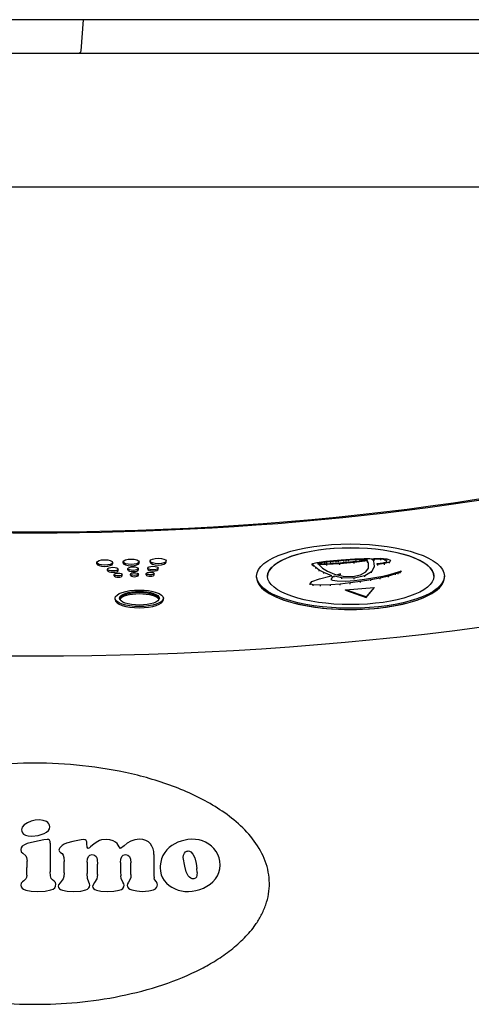
# Model space of a CAD drawing. Extents: x -359 to 1161, y -813 to 1403.
# Drawn here: x 92 to 126, y 173 to 247 of the extents above; entities that cross this region are included whole.
import ezdxf

# ---------------------------------------------------------------- set-up
doc = ezdxf.new("R2010")
doc.units = 0
doc.layers.add('AM_VIS', color=7, linetype='CONTINUOUS')

msp = doc.modelspace()

# ---------------------------------------------------------------- linework, layer by layer
at = {"layer": 'AM_VIS'}
for p, q in [((93.417, 246.575), (18.413, 246.575)), ((168.421, 246.575), (93.417, 246.575)), ((96.93, 244.261), (97.092, 246.575)), ((11.417, 244.075), (175.417, 244.075)), ((93.449, 234.075), (9.751, 234.075)), ((177.147, 234.075), (93.449, 234.075)), ((98.089, 205.966), (98.089, 206.06)), ((99.28, 205.966), (99.28, 206.06)), ((100.064, 206.016), (100.064, 206.11)), ((101.25, 206.016), (101.25, 206.11)), ((102.075, 206.074), (102.075, 206.167)), ((103.282, 206.074), (103.282, 206.167)), ((114.166, 205.934), (114.168, 205.943)), ((114.191, 205.925), (114.166, 205.934)), ((114.166, 205.859), (114.166, 205.934)), ((114.168, 205.943), (114.181, 205.956)), ((114.181, 205.956), (114.217, 205.977)), ((114.209, 205.919), (114.191, 205.925)), ((114.191, 205.85), (114.191, 205.925)), ((114.217, 205.916), (114.209, 205.919)), ((114.209, 205.844), (114.209, 205.919)), ((114.217, 205.977), (114.51, 206.05)), ((114.224, 205.907), (114.217, 205.916)), ((114.217, 205.841), (114.217, 205.916)), ((114.236, 205.896), (114.224, 205.907)), ((114.224, 205.832), (114.224, 205.907)), ((114.242, 205.882), (114.236, 205.896)), ((114.236, 205.821), (114.236, 205.896)), ((114.261, 205.864), (114.242, 205.882)), ((114.242, 205.806), (114.242, 205.882)), ((114.275, 205.844), (114.261, 205.864)), ((114.261, 205.789), (114.261, 205.864)), ((114.293, 205.821), (114.275, 205.844)), ((114.275, 205.769), (114.275, 205.844)), ((114.456, 205.672), (114.293, 205.821)), ((114.293, 205.745), (114.293, 205.821)), ((114.51, 206.05), (115.205, 206.151)), ((114.631, 205.991), (114.58, 205.974)), ((114.58, 205.974), (114.605, 205.965)), ((114.605, 205.965), (114.631, 205.965)), ((114.707, 206.009), (114.631, 205.991)), ((114.631, 205.965), (114.631, 205.991)), ((114.631, 205.965), (114.656, 205.956)), ((114.656, 205.956), (114.936, 205.956)), ((115.278, 205.91), (114.682, 205.895)), ((114.682, 205.895), (114.745, 205.819)), ((114.783, 206.017), (114.707, 206.009)), ((114.707, 205.956), (114.707, 206.009)), ((114.745, 205.819), (114.949, 205.632)), ((114.86, 206.035), (114.783, 206.017)), ((114.783, 205.956), (114.783, 206.017)), ((115.114, 206.069), (114.86, 206.035)), ((114.86, 205.959), (114.86, 206.035)), ((114.936, 205.956), (115.038, 205.965)), ((115.038, 205.965), (115.191, 205.965)), ((115.267, 206.078), (115.114, 206.069)), ((115.114, 205.994), (115.114, 206.069)), ((115.191, 205.965), (115.496, 205.982)), ((115.205, 206.151), (116.33, 206.265)), ((115.572, 206.113), (115.267, 206.078)), ((115.267, 206.003), (115.267, 206.078)), ((116.231, 205.965), (115.278, 205.91)), ((115.278, 205.835), (115.278, 205.91)), ((115.496, 205.982), (115.674, 205.991)), ((115.751, 206.139), (115.572, 206.113)), ((115.572, 206.038), (115.572, 206.113)), ((115.674, 205.991), (115.852, 206.009)), ((115.954, 206.148), (115.751, 206.139)), ((115.751, 206.064), (115.751, 206.139)), ((115.852, 206.009), (116.031, 206.017)), ((116.132, 206.165), (115.954, 206.148)), ((115.954, 206.073), (115.954, 206.148)), ((116.031, 206.017), (116.438, 206.052)), ((116.54, 206.2), (116.132, 206.165)), ((116.132, 206.09), (116.132, 206.165)), ((117.312, 206.059), (116.231, 205.965)), ((116.231, 205.89), (116.231, 205.965)), ((116.33, 206.265), (117.359, 206.332)), ((116.438, 206.052), (116.616, 206.069)), ((116.718, 206.217), (116.54, 206.2)), ((116.54, 206.125), (116.54, 206.2)), ((116.616, 206.069), (116.82, 206.087)), ((116.921, 206.235), (116.718, 206.217)), ((116.718, 206.142), (116.718, 206.217)), ((116.82, 206.087), (116.998, 206.104)), ((117.456, 206.261), (116.921, 206.235)), ((116.921, 206.16), (116.921, 206.235)), ((116.998, 206.104), (117.201, 206.122)), ((117.201, 206.122), (117.354, 206.139)), ((118.296, 206.191), (117.312, 206.059)), ((117.312, 205.984), (117.312, 206.059)), ((117.354, 206.139), (117.532, 206.157)), ((117.359, 206.332), (118.049, 206.354)), ((117.761, 206.278), (117.456, 206.261)), ((117.456, 206.186), (117.456, 206.261)), ((117.532, 206.157), (117.685, 206.174)), ((117.685, 206.174), (117.812, 206.183)), ((117.889, 206.287), (117.761, 206.278)), ((117.761, 206.203), (117.761, 206.278)), ((117.812, 206.183), (117.94, 206.2)), ((118.219, 206.287), (117.889, 206.287)), ((117.889, 206.212), (117.889, 206.287)), ((117.94, 206.2), (118.041, 206.217)), ((118.041, 206.217), (118.118, 206.235)), ((118.049, 206.354), (118.468, 206.352)), ((118.118, 206.235), (118.194, 206.244)), ((118.194, 206.244), (118.245, 206.252)), ((118.27, 206.278), (118.219, 206.287)), ((118.219, 206.248), (118.219, 206.287)), ((118.245, 206.252), (118.27, 206.261)), ((118.27, 206.261), (118.27, 206.278)), ((118.31, 206.167), (118.296, 206.191)), ((118.296, 206.116), (118.296, 206.191)), ((118.341, 206.102), (118.31, 206.167)), ((118.31, 206.092), (118.31, 206.167)), ((118.372, 206.009), (118.341, 206.102)), ((118.341, 206.027), (118.341, 206.102)), ((118.389, 205.889), (118.372, 206.009)), ((118.372, 205.933), (118.372, 206.009)), ((118.389, 205.763), (118.389, 205.889)), ((118.468, 206.352), (118.577, 206.34)), ((118.577, 206.34), (118.647, 206.325)), ((118.647, 206.325), (118.671, 206.308)), ((118.671, 206.308), (118.683, 206.294)), ((118.677, 206.285), (118.671, 206.282)), ((118.671, 206.282), (118.716, 206.198)), ((118.683, 206.294), (118.677, 206.285)), ((118.677, 206.271), (118.677, 206.285)), ((118.683, 206.26), (118.683, 206.294)), ((118.716, 206.198), (118.788, 205.995)), ((118.779, 206.348), (119.272, 206.372)), ((118.83, 206.27), (118.779, 206.348)), ((118.779, 206.273), (118.779, 206.348)), ((118.788, 205.995), (118.799, 205.725)), ((119.301, 206.292), (118.83, 206.27)), ((118.83, 206.195), (118.83, 206.27)), ((119.034, 205.991), (119.463, 206.039)), ((119.085, 205.913), (119.034, 205.991)), ((119.034, 205.916), (119.034, 205.991)), ((119.567, 205.969), (119.085, 205.913)), ((119.085, 205.838), (119.085, 205.913)), ((119.272, 206.372), (119.754, 206.333)), ((119.624, 206.265), (119.301, 206.292)), ((119.301, 206.217), (119.301, 206.292)), ((119.463, 206.039), (119.716, 206.117)), ((119.935, 206.075), (119.567, 205.969)), ((119.567, 205.893), (119.567, 205.969)), ((119.772, 206.2), (119.624, 206.265)), ((119.624, 206.189), (119.624, 206.265)), ((119.716, 206.117), (119.772, 206.2)), ((119.754, 206.333), (120.027, 206.217)), ((120.027, 206.217), (119.935, 206.075)), ((119.935, 205.999), (119.935, 206.075)), ((120.027, 206.142), (120.027, 206.217)), ((98.896, 205.465), (98.896, 205.559)), ((99.4, 205.064), (99.4, 205.157)), ((99.702, 205.465), (99.702, 205.559)), ((99.993, 205.064), (99.993, 205.157)), ((100.414, 205.505), (100.414, 205.599)), ((100.607, 205.098), (100.607, 205.192)), ((101.197, 205.505), (101.197, 205.599)), ((101.198, 205.098), (101.198, 205.192)), ((101.791, 205.132), (101.791, 205.226)), ((101.894, 205.548), (101.894, 205.642)), ((102.38, 205.132), (102.38, 205.226)), ((102.68, 205.548), (102.68, 205.642)), ((114.699, 205.49), (114.456, 205.672)), ((114.456, 205.597), (114.456, 205.672)), ((115.032, 205.307), (114.699, 205.49)), ((114.699, 205.415), (114.699, 205.49)), ((114.949, 205.632), (115.318, 205.399)), ((115.641, 205.067), (115.032, 205.307)), ((115.032, 205.232), (115.032, 205.307)), ((115.318, 205.399), (115.846, 205.182)), ((115.487, 205.036), (115.641, 205.067)), ((115.846, 205.182), (116.014, 205.144)), ((116.014, 205.144), (116.285, 205.199)), ((116.072, 205.131), (116.071, 205.131)), ((116.071, 205.131), (116.487, 205.036)), ((116.285, 205.199), (116.072, 205.131)), ((116.072, 205.13), (116.072, 205.131)), ((116.285, 205.124), (116.285, 205.199)), ((117.201, 205.016), (117.793, 205.14)), ((117.793, 205.14), (118.187, 205.368)), ((118.596, 205.365), (118.11, 205.057)), ((118.187, 205.368), (118.372, 205.643)), ((118.372, 205.643), (118.389, 205.763)), ((118.799, 205.725), (118.596, 205.365)), ((118.596, 205.29), (118.596, 205.365)), ((118.799, 205.65), (118.799, 205.725)), ((119.458, 205.044), (120.049, 205.184)), ((120.383, 205.199), (119.877, 205.044)), ((120.049, 205.184), (120.606, 205.351)), ((120.586, 205.269), (120.383, 205.199)), ((120.383, 205.124), (120.383, 205.199)), ((120.732, 205.343), (120.586, 205.269)), ((120.586, 205.194), (120.586, 205.269)), ((120.606, 205.351), (120.653, 205.367)), ((120.653, 205.367), (120.728, 205.395)), ((120.728, 205.395), (120.816, 205.425)), ((120.816, 205.425), (120.732, 205.343)), ((120.732, 205.268), (120.732, 205.343)), ((120.816, 205.35), (120.816, 205.425)), ((110.022, 204.947), (110.022, 205.041)), ((114.02, 204.459), (114.159, 204.637)), ((114.257, 204.383), (114.02, 204.459)), ((114.02, 204.384), (114.02, 204.459)), ((114.159, 204.637), (114.713, 204.839)), ((114.783, 204.353), (114.257, 204.383)), ((114.257, 204.307), (114.257, 204.383)), ((114.713, 204.839), (115.487, 205.036)), ((115.547, 204.381), (114.783, 204.353)), ((114.783, 204.277), (114.783, 204.353)), ((116.258, 204.44), (115.547, 204.381)), ((115.547, 204.305), (115.547, 204.381)), ((115.694, 204.974), (115.566, 204.785)), ((115.566, 204.785), (115.692, 204.724)), ((115.692, 204.724), (116.034, 204.674)), ((115.822, 205.029), (115.694, 204.974)), ((115.694, 204.899), (115.694, 204.974)), ((116.398, 204.909), (115.822, 205.029)), ((115.822, 204.954), (115.822, 205.029)), ((116.034, 204.674), (116.686, 204.672)), ((117.018, 204.525), (116.258, 204.44)), ((116.258, 204.364), (116.258, 204.44)), ((117.297, 204.889), (116.398, 204.909)), ((116.398, 204.833), (116.398, 204.909)), ((116.487, 205.036), (117.201, 205.016)), ((116.686, 204.672), (117.332, 204.718)), ((117.792, 204.631), (117.018, 204.525)), ((117.018, 204.449), (117.018, 204.525)), ((118.11, 205.057), (117.297, 204.889)), ((117.297, 204.814), (117.297, 204.889)), ((117.332, 204.718), (118.068, 204.802)), ((118.549, 204.756), (117.792, 204.631)), ((117.792, 204.556), (117.792, 204.631)), ((118.068, 204.802), (118.849, 204.924)), ((118.11, 204.982), (118.11, 205.057)), ((119.255, 204.895), (118.549, 204.756)), ((118.549, 204.681), (118.549, 204.756)), ((118.849, 204.924), (119.458, 205.044)), ((119.877, 205.044), (119.255, 204.895)), ((119.255, 204.82), (119.255, 204.895)), ((119.877, 204.969), (119.877, 205.044)), ((124.049, 204.947), (124.049, 205.041)), ((116.667, 204.02), (118.805, 204.194)), ((118.194, 203.481), (116.667, 204.02)), ((116.667, 203.992), (116.667, 204.02)), ((116.667, 203.992), (118.194, 203.452)), ((118.805, 204.194), (118.194, 203.481)), ((118.194, 203.452), (118.805, 204.166)), ((118.805, 204.166), (118.805, 204.194)), ((99.464, 203.292), (99.464, 203.386)), ((103.067, 203.292), (103.067, 203.386)), ((118.194, 203.452), (118.194, 203.481)), ((93.193, 186.741), (92.911, 186.625)), ((93.193, 186.741), (92.911, 186.625)), ((93.501, 186.812), (93.193, 186.741)), ((93.501, 186.812), (93.193, 186.741)), ((93.812, 186.837), (93.501, 186.812)), ((93.812, 186.837), (93.501, 186.812)), ((94.094, 186.804), (93.812, 186.837)), ((94.094, 186.804), (93.812, 186.837)), ((94.343, 186.712), (94.094, 186.804)), ((94.343, 186.712), (94.094, 186.804)), ((94.451, 186.638), (94.343, 186.712)), ((94.451, 186.638), (94.343, 186.712)), ((92.492, 186.198), (92.48, 186.098)), ((92.492, 186.198), (92.48, 186.098)), ((92.48, 186.098), (92.496, 185.999)), ((92.48, 186.098), (92.496, 185.999)), ((92.533, 186.293), (92.492, 186.198)), ((92.533, 186.293), (92.492, 186.198)), ((92.496, 185.999), (92.542, 185.887)), ((92.496, 185.999), (92.542, 185.887)), ((92.683, 186.472), (92.533, 186.293)), ((92.683, 186.472), (92.533, 186.293)), ((92.911, 186.625), (92.683, 186.472)), ((92.911, 186.625), (92.683, 186.472)), ((94.347, 185.932), (94.48, 186.048)), ((94.347, 185.932), (94.48, 186.048)), ((94.525, 186.551), (94.451, 186.638)), ((94.525, 186.551), (94.451, 186.638)), ((94.48, 186.048), (94.558, 186.177)), ((94.48, 186.048), (94.558, 186.177)), ((94.567, 186.443), (94.525, 186.551)), ((94.567, 186.443), (94.525, 186.551)), ((94.558, 186.177), (94.583, 186.314)), ((94.558, 186.177), (94.583, 186.314)), ((94.583, 186.314), (94.567, 186.443)), ((94.583, 186.314), (94.567, 186.443)), ((92.542, 185.887), (92.633, 185.783)), ((92.542, 185.887), (92.633, 185.783)), ((92.633, 185.783), (92.778, 185.704)), ((92.633, 185.783), (92.778, 185.704)), ((92.778, 185.704), (92.982, 185.654)), ((92.778, 185.704), (92.982, 185.654)), ((92.982, 185.654), (93.243, 185.625)), ((92.982, 185.654), (93.243, 185.625)), ((93.243, 185.625), (93.725, 185.683)), ((93.243, 185.625), (93.725, 185.683)), ((94.131, 185.351), (93.446, 185.214)), ((94.131, 185.351), (93.446, 185.214)), ((93.725, 185.683), (93.953, 185.746)), ((93.725, 185.683), (93.953, 185.746)), ((93.953, 185.746), (94.169, 185.833)), ((93.953, 185.746), (94.169, 185.833)), ((94.388, 185.38), (94.131, 185.351)), ((94.388, 185.38), (94.131, 185.351)), ((94.169, 185.833), (94.347, 185.932)), ((94.169, 185.833), (94.347, 185.932)), ((94.5, 185.368), (94.388, 185.38)), ((94.5, 185.368), (94.388, 185.38)), ((94.567, 185.322), (94.5, 185.368)), ((94.567, 185.322), (94.5, 185.368)), ((94.604, 185.235), (94.567, 185.322)), ((94.604, 185.235), (94.567, 185.322)), ((94.612, 185.106), (94.604, 185.235)), ((94.612, 185.106), (94.604, 185.235)), ((96.301, 185.231), (95.833, 185.106)), ((96.301, 185.231), (95.833, 185.106)), ((96.675, 185.31), (96.301, 185.231)), ((96.675, 185.31), (96.301, 185.231)), ((96.936, 185.364), (96.675, 185.31)), ((96.936, 185.364), (96.675, 185.31)), ((97.111, 185.38), (96.936, 185.364)), ((97.111, 185.38), (96.936, 185.364)), ((97.223, 185.364), (97.111, 185.38)), ((97.223, 185.364), (97.111, 185.38)), ((97.302, 185.314), (97.223, 185.364)), ((97.302, 185.314), (97.223, 185.364)), ((97.343, 185.214), (97.302, 185.314)), ((97.343, 185.214), (97.302, 185.314)), ((98.161, 185.235), (97.895, 185.061)), ((98.161, 185.235), (97.895, 185.061)), ((98.298, 185.297), (98.161, 185.235)), ((98.298, 185.297), (98.161, 185.235)), ((98.451, 185.347), (98.298, 185.297)), ((98.451, 185.347), (98.298, 185.297)), ((98.783, 185.38), (98.451, 185.347)), ((98.783, 185.38), (98.451, 185.347)), ((99.078, 185.36), (98.783, 185.38)), ((99.078, 185.36), (98.783, 185.38)), ((99.31, 185.289), (99.078, 185.36)), ((99.31, 185.289), (99.078, 185.36)), ((99.489, 185.189), (99.31, 185.289)), ((99.489, 185.189), (99.31, 185.289)), ((100.634, 185.252), (100.368, 185.094)), ((100.634, 185.252), (100.368, 185.094)), ((100.779, 185.314), (100.634, 185.252)), ((100.779, 185.314), (100.634, 185.252)), ((100.933, 185.36), (100.779, 185.314)), ((100.933, 185.36), (100.779, 185.314)), ((101.277, 185.397), (100.933, 185.36)), ((101.277, 185.397), (100.933, 185.36)), ((101.539, 185.372), (101.277, 185.397)), ((101.539, 185.372), (101.277, 185.397)), ((101.763, 185.306), (101.539, 185.372)), ((101.763, 185.306), (101.539, 185.372)), ((101.949, 185.198), (101.763, 185.306)), ((101.949, 185.198), (101.763, 185.306)), ((104.386, 185.264), (104.149, 185.173)), ((104.386, 185.264), (104.149, 185.173)), ((104.888, 185.38), (104.386, 185.264)), ((104.888, 185.38), (104.386, 185.264)), ((105.199, 185.405), (104.888, 185.38)), ((105.199, 185.405), (104.888, 185.38)), ((105.465, 185.389), (105.199, 185.405)), ((105.465, 185.389), (105.199, 185.405)), ((105.726, 185.343), (105.465, 185.389)), ((105.726, 185.343), (105.465, 185.389)), ((105.975, 185.272), (105.726, 185.343)), ((105.975, 185.272), (105.726, 185.343)), ((106.22, 185.169), (105.975, 185.272)), ((106.22, 185.169), (105.975, 185.272)), ((92.442, 184.758), (92.413, 184.621)), ((92.442, 184.758), (92.413, 184.621)), ((92.413, 184.621), (92.455, 184.463)), ((92.413, 184.621), (92.455, 184.463)), ((92.533, 184.878), (92.442, 184.758)), ((92.533, 184.878), (92.442, 184.758)), ((92.687, 184.982), (92.533, 184.878)), ((92.687, 184.982), (92.533, 184.878)), ((92.895, 185.069), (92.687, 184.982)), ((92.895, 185.069), (92.687, 184.982)), ((93.446, 185.214), (92.895, 185.069)), ((93.446, 185.214), (92.895, 185.069)), ((94.612, 185.106), (94.612, 182.965)), ((94.612, 185.106), (94.612, 182.965)), ((95.285, 184.662), (95.272, 184.575)), ((95.285, 184.662), (95.272, 184.575)), ((95.272, 184.575), (95.305, 184.48)), ((95.272, 184.575), (95.305, 184.48)), ((95.33, 184.754), (95.285, 184.662)), ((95.33, 184.754), (95.285, 184.662)), ((95.513, 184.936), (95.33, 184.754)), ((95.513, 184.936), (95.33, 184.754)), ((95.654, 185.028), (95.513, 184.936)), ((95.654, 185.028), (95.513, 184.936)), ((95.833, 185.106), (95.654, 185.028)), ((95.833, 185.106), (95.654, 185.028)), ((97.355, 185.061), (97.343, 185.214)), ((97.355, 185.061), (97.343, 185.214)), ((97.385, 184.803), (97.355, 185.061)), ((97.385, 184.803), (97.355, 185.061)), ((97.414, 184.737), (97.385, 184.803)), ((97.414, 184.737), (97.385, 184.803)), ((97.459, 184.708), (97.414, 184.737)), ((97.459, 184.708), (97.414, 184.737)), ((97.551, 184.754), (97.459, 184.708)), ((97.551, 184.754), (97.459, 184.708)), ((97.634, 184.828), (97.551, 184.754)), ((97.634, 184.828), (97.551, 184.754)), ((97.895, 185.061), (97.634, 184.828)), ((97.895, 185.061), (97.634, 184.828)), ((99.613, 185.077), (99.489, 185.189)), ((99.613, 185.077), (99.489, 185.189)), ((99.775, 184.832), (99.613, 185.077)), ((99.775, 184.832), (99.613, 185.077)), ((99.866, 184.708), (99.775, 184.832)), ((99.866, 184.708), (99.775, 184.832)), ((100.132, 184.907), (99.866, 184.708)), ((100.132, 184.907), (99.866, 184.708)), ((100.368, 185.094), (100.132, 184.907)), ((100.368, 185.094), (100.132, 184.907)), ((102.099, 185.052), (101.949, 185.198)), ((102.099, 185.052), (101.949, 185.198)), ((102.215, 184.882), (102.099, 185.052)), ((102.215, 184.882), (102.099, 185.052)), ((102.298, 184.691), (102.215, 184.882)), ((102.298, 184.691), (102.215, 184.882)), ((102.348, 184.488), (102.298, 184.691)), ((102.348, 184.488), (102.298, 184.691)), ((102.364, 184.268), (102.348, 184.488)), ((102.364, 184.268), (102.348, 184.488)), ((103.323, 184.604), (103.165, 184.405)), ((103.323, 184.604), (103.165, 184.405)), ((103.502, 184.779), (103.323, 184.604)), ((103.502, 184.779), (103.323, 184.604)), ((103.697, 184.932), (103.502, 184.779)), ((103.697, 184.932), (103.502, 184.779)), ((103.917, 185.065), (103.697, 184.932)), ((103.917, 185.065), (103.697, 184.932)), ((104.149, 185.173), (103.917, 185.065)), ((104.149, 185.173), (103.917, 185.065)), ((104.718, 184.451), (104.825, 184.509)), ((104.718, 184.451), (104.825, 184.509)), ((104.825, 184.509), (104.871, 184.517)), ((104.825, 184.509), (104.871, 184.517)), ((104.871, 184.517), (104.917, 184.521)), ((104.871, 184.517), (104.917, 184.521)), ((104.917, 184.521), (105.016, 184.509)), ((104.917, 184.521), (105.016, 184.509)), ((105.016, 184.509), (105.108, 184.463)), ((105.016, 184.509), (105.108, 184.463)), ((106.452, 185.036), (106.22, 185.169)), ((106.452, 185.036), (106.22, 185.169)), ((106.655, 184.882), (106.452, 185.036)), ((106.655, 184.882), (106.452, 185.036)), ((106.838, 184.7), (106.655, 184.882)), ((106.838, 184.7), (106.655, 184.882)), ((107, 184.492), (106.838, 184.7)), ((107, 184.492), (106.838, 184.7)), ((107.129, 184.264), (107, 184.492)), ((107.129, 184.264), (107, 184.492)), ((92.455, 184.463), (92.571, 184.347)), ((92.455, 184.463), (92.571, 184.347)), ((92.571, 184.347), (92.799, 184.169)), ((92.571, 184.347), (92.799, 184.169)), ((92.799, 184.169), (92.857, 184.027)), ((92.799, 184.169), (92.857, 184.027)), ((92.857, 184.027), (92.89, 183.762)), ((92.857, 184.027), (92.89, 183.762)), ((92.89, 183.455), (92.89, 183.762)), ((92.89, 183.455), (92.89, 183.762)), ((95.305, 184.48), (95.397, 184.405)), ((95.305, 184.48), (95.397, 184.405)), ((95.397, 184.405), (95.505, 184.326)), ((95.397, 184.405), (95.505, 184.326)), ((95.505, 184.326), (95.588, 184.218)), ((95.505, 184.326), (95.588, 184.218)), ((95.588, 184.218), (95.642, 184.036)), ((95.588, 184.218), (95.642, 184.036)), ((95.642, 184.036), (95.662, 183.733)), ((95.642, 184.036), (95.662, 183.733)), ((97.372, 183.687), (97.393, 183.932)), ((97.372, 183.687), (97.393, 183.932)), ((97.393, 183.932), (97.463, 184.11)), ((97.393, 183.932), (97.463, 184.11)), ((97.463, 184.11), (97.575, 184.218)), ((97.463, 184.11), (97.575, 184.218)), ((97.575, 184.218), (97.737, 184.251)), ((97.575, 184.218), (97.737, 184.251)), ((97.737, 184.251), (97.912, 184.214)), ((97.737, 184.251), (97.912, 184.214)), ((97.912, 184.214), (98.04, 184.098)), ((97.912, 184.214), (98.04, 184.098)), ((98.04, 184.098), (98.086, 184.002)), ((98.04, 184.098), (98.086, 184.002)), ((98.086, 184.002), (98.115, 183.878)), ((98.086, 184.002), (98.115, 183.878)), ((98.115, 183.878), (98.14, 183.542)), ((98.115, 183.878), (98.14, 183.542)), ((99.866, 183.658), (99.891, 183.919)), ((99.866, 183.658), (99.891, 183.919)), ((99.891, 183.919), (99.958, 184.102)), ((99.891, 183.919), (99.958, 184.102)), ((99.958, 184.102), (100.074, 184.214)), ((99.958, 184.102), (100.074, 184.214)), ((100.074, 184.214), (100.232, 184.251)), ((100.074, 184.214), (100.232, 184.251)), ((100.232, 184.251), (100.402, 184.214)), ((100.232, 184.251), (100.402, 184.214)), ((100.402, 184.214), (100.526, 184.098)), ((100.402, 184.214), (100.526, 184.098)), ((100.526, 184.098), (100.605, 183.907)), ((100.526, 184.098), (100.605, 183.907)), ((100.605, 183.907), (100.638, 183.641)), ((100.605, 183.907), (100.638, 183.641)), ((102.364, 184.268), (102.364, 182.679)), ((102.364, 184.268), (102.364, 182.679)), ((102.937, 183.944), (102.867, 183.687)), ((102.937, 183.944), (102.867, 183.687)), ((103.033, 184.185), (102.937, 183.944)), ((103.033, 184.185), (102.937, 183.944)), ((103.165, 184.405), (103.033, 184.185)), ((103.165, 184.405), (103.033, 184.185)), ((104.551, 184.036), (104.576, 184.214)), ((104.551, 184.036), (104.576, 184.214)), ((104.655, 183.384), (104.551, 184.036)), ((104.655, 183.384), (104.551, 184.036)), ((104.576, 184.214), (104.635, 184.351)), ((104.576, 184.214), (104.635, 184.351)), ((104.635, 184.351), (104.718, 184.451)), ((104.635, 184.351), (104.718, 184.451)), ((105.108, 184.463), (105.274, 184.289)), ((105.108, 184.463), (105.274, 184.289)), ((105.274, 184.289), (105.406, 183.998)), ((105.274, 184.289), (105.406, 183.998)), ((105.406, 183.998), (105.514, 183.587)), ((105.406, 183.998), (105.514, 183.587)), ((107.22, 184.015), (107.129, 184.264)), ((107.22, 184.015), (107.129, 184.264)), ((107.274, 183.749), (107.22, 184.015)), ((107.274, 183.749), (107.22, 184.015)), ((95.662, 182.878), (95.662, 183.733)), ((95.662, 182.878), (95.662, 183.733)), ((97.372, 183.687), (97.372, 182.845)), ((97.372, 183.687), (97.372, 182.845)), ((98.14, 182.758), (98.14, 183.542)), ((98.14, 182.758), (98.14, 183.542)), ((99.866, 183.658), (99.866, 182.965)), ((99.866, 183.658), (99.866, 182.965)), ((100.638, 182.758), (100.638, 183.641)), ((100.638, 182.758), (100.638, 183.641)), ((102.833, 183.413), (102.817, 183.272)), ((102.833, 183.413), (102.817, 183.272)), ((102.817, 183.272), (102.838, 183.003)), ((102.817, 183.272), (102.838, 183.003)), ((102.867, 183.687), (102.833, 183.413)), ((102.867, 183.687), (102.833, 183.413)), ((104.763, 182.969), (104.655, 183.384)), ((104.763, 182.969), (104.655, 183.384)), ((105.514, 183.587), (105.572, 183.214)), ((105.514, 183.587), (105.572, 183.214)), ((105.589, 182.919), (105.572, 183.214)), ((105.589, 182.919), (105.572, 183.214)), ((107.207, 182.915), (107.27, 183.185)), ((107.207, 182.915), (107.27, 183.185)), ((107.27, 183.185), (107.295, 183.467)), ((107.27, 183.185), (107.295, 183.467)), ((107.295, 183.467), (107.274, 183.749)), ((107.295, 183.467), (107.274, 183.749)), ((92.646, 182.293), (92.546, 182.214)), ((92.646, 182.293), (92.546, 182.214)), ((92.795, 182.43), (92.646, 182.293)), ((92.795, 182.43), (92.646, 182.293)), ((92.836, 182.538), (92.795, 182.43)), ((92.836, 182.538), (92.795, 182.43)), ((92.861, 182.712), (92.836, 182.538)), ((92.861, 182.712), (92.836, 182.538)), ((94.633, 182.654), (94.612, 182.965)), ((94.633, 182.654), (94.612, 182.965)), ((94.691, 182.471), (94.633, 182.654)), ((94.691, 182.471), (94.633, 182.654)), ((94.783, 182.359), (94.691, 182.471)), ((94.783, 182.359), (94.691, 182.471)), ((94.907, 182.264), (94.783, 182.359)), ((94.907, 182.264), (94.783, 182.359)), ((95.579, 182.442), (95.355, 182.144)), ((95.579, 182.442), (95.355, 182.144)), ((95.642, 182.621), (95.579, 182.442)), ((95.642, 182.621), (95.579, 182.442)), ((95.662, 182.878), (95.642, 182.621)), ((95.662, 182.878), (95.642, 182.621)), ((97.405, 182.476), (97.372, 182.845)), ((97.405, 182.476), (97.372, 182.845)), ((97.505, 182.197), (97.405, 182.476)), ((97.505, 182.197), (97.405, 182.476)), ((98.09, 182.451), (97.932, 182.156)), ((98.09, 182.451), (97.932, 182.156)), ((98.127, 182.592), (98.09, 182.451)), ((98.127, 182.592), (98.09, 182.451)), ((98.14, 182.758), (98.127, 182.592)), ((98.14, 182.758), (98.127, 182.592)), ((99.866, 182.965), (99.879, 182.666)), ((99.866, 182.965), (99.879, 182.666)), ((99.916, 182.467), (99.879, 182.666)), ((99.916, 182.467), (99.879, 182.666)), ((100.045, 182.189), (99.916, 182.467)), ((100.045, 182.189), (99.916, 182.467)), ((100.597, 182.405), (100.464, 182.197)), ((100.597, 182.405), (100.464, 182.197)), ((100.626, 182.538), (100.597, 182.405)), ((100.626, 182.538), (100.597, 182.405)), ((100.638, 182.758), (100.626, 182.538)), ((100.638, 182.758), (100.626, 182.538)), ((102.364, 182.679), (102.373, 182.513)), ((102.364, 182.679), (102.373, 182.513)), ((102.406, 182.401), (102.373, 182.513)), ((102.406, 182.401), (102.373, 182.513)), ((102.547, 182.206), (102.406, 182.401)), ((102.547, 182.206), (102.406, 182.401)), ((102.838, 183.003), (102.9, 182.749)), ((102.838, 183.003), (102.9, 182.749)), ((102.9, 182.749), (102.999, 182.517)), ((102.9, 182.749), (102.999, 182.517)), ((102.999, 182.517), (103.136, 182.305)), ((102.999, 182.517), (103.136, 182.305)), ((103.136, 182.305), (103.302, 182.114)), ((103.136, 182.305), (103.302, 182.114)), ((104.834, 182.803), (104.763, 182.969)), ((104.834, 182.803), (104.763, 182.969)), ((104.913, 182.671), (104.834, 182.803)), ((104.913, 182.671), (104.834, 182.803)), ((105.004, 182.567), (104.913, 182.671)), ((105.004, 182.567), (104.913, 182.671)), ((105.108, 182.492), (105.004, 182.567)), ((105.108, 182.492), (105.004, 182.567)), ((105.22, 182.451), (105.108, 182.492)), ((105.22, 182.451), (105.108, 182.492)), ((105.344, 182.434), (105.22, 182.451)), ((105.344, 182.434), (105.22, 182.451)), ((105.452, 182.48), (105.344, 182.434)), ((105.452, 182.48), (105.344, 182.434)), ((105.527, 182.575), (105.452, 182.48)), ((105.527, 182.575), (105.452, 182.48)), ((105.572, 182.724), (105.527, 182.575)), ((105.572, 182.724), (105.527, 182.575)), ((105.589, 182.919), (105.572, 182.724)), ((105.589, 182.919), (105.572, 182.724)), ((106.759, 182.226), (106.946, 182.434)), ((106.759, 182.226), (106.946, 182.434)), ((106.946, 182.434), (107.1, 182.666)), ((106.946, 182.434), (107.1, 182.666)), ((107.1, 182.666), (107.207, 182.915)), ((107.1, 182.666), (107.207, 182.915)), ((92.459, 182.114), (92.43, 181.957)), ((92.459, 182.114), (92.43, 181.957)), ((92.43, 181.957), (92.451, 181.841)), ((92.43, 181.957), (92.451, 181.841)), ((92.451, 181.841), (92.521, 181.741)), ((92.451, 181.841), (92.521, 181.741)), ((92.546, 182.214), (92.459, 182.114)), ((92.546, 182.214), (92.459, 182.114)), ((92.521, 181.741), (92.633, 181.662)), ((92.521, 181.741), (92.633, 181.662)), ((92.633, 181.662), (92.791, 181.604)), ((92.633, 181.662), (92.791, 181.604)), ((92.791, 181.604), (93.198, 181.525)), ((92.791, 181.604), (93.198, 181.525)), ((94.239, 181.529), (94.671, 181.608)), ((94.239, 181.529), (94.671, 181.608)), ((94.671, 181.608), (94.837, 181.674)), ((94.671, 181.608), (94.837, 181.674)), ((94.837, 181.674), (94.953, 181.766)), ((94.837, 181.674), (94.953, 181.766)), ((95.011, 182.16), (94.907, 182.264)), ((95.011, 182.16), (94.907, 182.264)), ((94.953, 181.766), (95.023, 181.886)), ((94.953, 181.766), (95.023, 181.886)), ((95.048, 182.031), (95.011, 182.16)), ((95.048, 182.031), (95.011, 182.16)), ((95.023, 181.886), (95.048, 182.031)), ((95.023, 181.886), (95.048, 182.031)), ((95.247, 182.002), (95.21, 181.882)), ((95.247, 182.002), (95.21, 181.882)), ((95.21, 181.882), (95.239, 181.787)), ((95.21, 181.882), (95.239, 181.787)), ((95.239, 181.787), (95.301, 181.704)), ((95.239, 181.787), (95.301, 181.704)), ((95.355, 182.144), (95.247, 182.002)), ((95.355, 182.144), (95.247, 182.002)), ((95.301, 181.704), (95.397, 181.637)), ((95.301, 181.704), (95.397, 181.637)), ((95.397, 181.637), (95.525, 181.587)), ((95.397, 181.637), (95.525, 181.587)), ((95.525, 181.587), (95.882, 181.521)), ((95.525, 181.587), (95.882, 181.521)), ((96.891, 181.529), (97.264, 181.617)), ((96.891, 181.529), (97.264, 181.617)), ((97.264, 181.617), (97.397, 181.679)), ((97.264, 181.617), (97.397, 181.679)), ((97.397, 181.679), (97.492, 181.758)), ((97.397, 181.679), (97.492, 181.758)), ((97.492, 181.758), (97.551, 181.849)), ((97.492, 181.758), (97.551, 181.849)), ((97.555, 182.065), (97.505, 182.197)), ((97.555, 182.065), (97.505, 182.197)), ((97.551, 181.849), (97.571, 181.957)), ((97.551, 181.849), (97.571, 181.957)), ((97.571, 181.957), (97.555, 182.065)), ((97.571, 181.957), (97.555, 182.065)), ((97.932, 182.156), (97.783, 181.894)), ((97.932, 182.156), (97.783, 181.894)), ((97.783, 181.894), (97.8, 181.803)), ((97.783, 181.894), (97.8, 181.803)), ((97.8, 181.803), (97.854, 181.724)), ((97.8, 181.803), (97.854, 181.724)), ((97.854, 181.724), (97.941, 181.654)), ((97.854, 181.724), (97.941, 181.654)), ((97.941, 181.654), (98.061, 181.6)), ((97.941, 181.654), (98.061, 181.6)), ((98.061, 181.6), (98.405, 181.525)), ((98.061, 181.6), (98.405, 181.525)), ((99.372, 181.525), (99.771, 181.592)), ((99.372, 181.525), (99.771, 181.592)), ((99.771, 181.592), (99.929, 181.65)), ((99.771, 181.592), (99.929, 181.65)), ((99.929, 181.65), (100.041, 181.729)), ((99.929, 181.65), (100.041, 181.729)), ((100.041, 181.729), (100.107, 181.832)), ((100.041, 181.729), (100.107, 181.832)), ((100.107, 182.069), (100.045, 182.189)), ((100.107, 182.069), (100.045, 182.189)), ((100.128, 181.957), (100.107, 182.069)), ((100.128, 181.957), (100.107, 182.069)), ((100.107, 181.832), (100.128, 181.957)), ((100.107, 181.832), (100.128, 181.957)), ((100.397, 182.073), (100.373, 181.94)), ((100.397, 182.073), (100.373, 181.94)), ((100.373, 181.94), (100.393, 181.836)), ((100.373, 181.94), (100.393, 181.836)), ((100.393, 181.836), (100.46, 181.745)), ((100.393, 181.836), (100.46, 181.745)), ((100.464, 182.197), (100.397, 182.073)), ((100.464, 182.197), (100.397, 182.073)), ((100.46, 181.745), (100.568, 181.67)), ((100.46, 181.745), (100.568, 181.67)), ((100.568, 181.67), (100.717, 181.612)), ((100.568, 181.67), (100.717, 181.612)), ((100.717, 181.612), (101.082, 181.538)), ((100.717, 181.612), (101.082, 181.538)), ((101.983, 181.534), (102.34, 181.625)), ((101.983, 181.534), (102.34, 181.625)), ((102.34, 181.625), (102.468, 181.695)), ((102.34, 181.625), (102.468, 181.695)), ((102.468, 181.695), (102.56, 181.782)), ((102.468, 181.695), (102.56, 181.782)), ((102.614, 182.098), (102.547, 182.206)), ((102.614, 182.098), (102.547, 182.206)), ((102.56, 181.782), (102.614, 181.882)), ((102.56, 181.782), (102.614, 181.882)), ((102.638, 181.998), (102.614, 182.098)), ((102.638, 181.998), (102.614, 182.098)), ((102.614, 181.882), (102.638, 181.998)), ((102.614, 181.882), (102.638, 181.998)), ((103.302, 182.114), (103.489, 181.949)), ((103.302, 182.114), (103.489, 181.949)), ((103.489, 181.949), (103.701, 181.807)), ((103.489, 181.949), (103.701, 181.807)), ((103.701, 181.807), (103.933, 181.691)), ((103.701, 181.807), (103.933, 181.691)), ((103.933, 181.691), (104.174, 181.604)), ((103.933, 181.691), (104.174, 181.604)), ((104.174, 181.604), (104.423, 181.538)), ((104.174, 181.604), (104.423, 181.538)), ((105.215, 181.509), (105.498, 181.562)), ((105.215, 181.509), (105.498, 181.562)), ((105.498, 181.562), (105.776, 181.641)), ((105.498, 181.562), (105.776, 181.641)), ((105.776, 181.641), (106.054, 181.749)), ((105.776, 181.641), (106.054, 181.749)), ((106.054, 181.749), (106.315, 181.882)), ((106.054, 181.749), (106.315, 181.882)), ((106.315, 181.882), (106.552, 182.04)), ((106.315, 181.882), (106.552, 182.04)), ((106.552, 182.04), (106.759, 182.226)), ((106.552, 182.04), (106.759, 182.226)), ((93.198, 181.525), (93.683, 181.5)), ((93.198, 181.525), (93.683, 181.5)), ((93.683, 181.5), (94.239, 181.529)), ((93.683, 181.5), (94.239, 181.529)), ((95.882, 181.521), (96.376, 181.5)), ((95.882, 181.521), (96.376, 181.5)), ((96.376, 181.5), (96.891, 181.529)), ((96.376, 181.5), (96.891, 181.529)), ((98.405, 181.525), (98.887, 181.5)), ((98.405, 181.525), (98.887, 181.5)), ((98.887, 181.5), (99.372, 181.525)), ((98.887, 181.5), (99.372, 181.525)), ((101.082, 181.538), (101.489, 181.5)), ((101.082, 181.538), (101.489, 181.5)), ((101.489, 181.5), (101.983, 181.534)), ((101.489, 181.5), (101.983, 181.534)), ((104.423, 181.538), (104.676, 181.5)), ((104.423, 181.538), (104.676, 181.5)), ((104.676, 181.5), (104.933, 181.488)), ((104.676, 181.5), (104.933, 181.488)), ((104.933, 181.488), (105.215, 181.509)), ((104.933, 181.488), (105.215, 181.509))]:
    msp.add_line(p, q, dxfattribs=at)
msp.add_arc((96.731, 244.275), 0.2, 270, 356, dxfattribs=at)
for centre, major_axis, ratio, start_param, end_param in [((93.481, 239.143), (84.616, 0), 0.364, 3.306891, 6.117887), ((93.481, 235.893), (80.75, 0), 0.34202, 4.043517, 5.381261), ((93.481, 230.144), (-90.829, 0), 0.34202, 0.806027, 2.335566), ((117.053, 205.009), (-6.215, 0), 0.34202, 3.148224, 6.276554), ((98.684, 205.966), (0.595, 0), 0.34202, 3.141593, 6.283185), ((100.657, 206.016), (0.593, 0), 0.34202, 3.141593, 6.283185), ((102.678, 206.074), (0.603, 0), 0.34202, 3.141593, 6.283185), ((99.299, 205.465), (0.403, 0), 0.34202, 3.141593, 6.283185), ((100.805, 205.505), (0.392, 0), 0.34202, 3.141593, 6.283185), ((100.902, 205.098), (0.296, 0), 0.34202, 3.141593, 6.283185), ((102.086, 205.132), (0.294, 0), 0.34202, 3.141593, 6.283185), ((102.287, 205.548), (0.393, 0), 0.34202, 3.141593, 6.283185), ((99.696, 205.064), (0.297, 0), 0.34202, 3.141593, 6.283185), ((117.035, 204.947), (-7.014, 0), 0.34202, 0, 3.141593), ((117.035, 204.947), (7.014, 0), 0.34202, 3.141593, 6.283185), ((101.276, 203.293), (-1.491, 0), 0.34202, 3.233863, 6.190915), ((101.276, 203.293), (-1.491, 0), 0.34202, 3.233863, 6.190915), ((101.276, 203.199), (-1.491, 0), 0.34202, 3.326931, 6.097847), ((101.265, 203.292), (1.801, 0), 0.34202, 3.141593, 6.283185)]:
    msp.add_ellipse(centre, major_axis=major_axis, ratio=ratio, start_param=start_param, end_param=end_param, dxfattribs=at)
for centre, major_axis in [((117.035, 205.041), (-7.014, 0)), ((117.053, 205.037), (6.215, 0)), ((98.684, 206.06), (-0.595, 0)), ((100.657, 206.11), (-0.593, 0)), ((102.678, 206.167), (-0.603, 0)), ((99.299, 205.559), (-0.403, 0)), ((99.696, 205.157), (-0.297, 0)), ((100.805, 205.599), (-0.392, 0)), ((100.902, 205.192), (-0.296, 0)), ((102.086, 205.226), (-0.294, 0)), ((102.287, 205.642), (-0.393, 0)), ((101.265, 203.386), (-1.801, 0)), ((101.276, 203.387), (1.491, 0))]:
    msp.add_ellipse(centre, major_axis=major_axis, ratio=0.34202, dxfattribs=at)
msp.add_open_spline([(110.98, 182.117), (110.983, 181.853), (110.962, 181.579), (110.871, 181.031), (110.8, 180.757), (110.614, 180.222), (110.499, 179.963), (110.239, 179.47), (110.094, 179.237), (109.704, 178.681), (109.426, 178.35), (108.81, 177.719), (108.472, 177.42), (107.762, 176.863), (107.389, 176.604), (106.636, 176.131), (106.255, 175.917), (104.992, 175.265), (104.025, 174.865), (102, 174.189), (100.942, 173.912), (98.794, 173.479), (97.704, 173.323), (95.554, 173.12), (94.494, 173.075), (92.467, 173.075), (91.407, 173.12), (89.257, 173.323), (88.167, 173.479), (86.019, 173.912), (84.961, 174.189), (82.936, 174.865), (81.969, 175.265), (80.706, 175.917), (80.326, 176.131), (79.572, 176.604), (79.199, 176.863), (78.489, 177.42), (78.151, 177.719), (77.535, 178.35), (77.257, 178.681), (76.867, 179.237), (76.722, 179.47), (76.462, 179.963), (76.347, 180.222), (76.161, 180.757), (76.09, 181.031), (75.999, 181.579), (75.978, 181.853), (75.986, 182.679), (76.094, 183.23), (76.484, 184.285), (76.766, 184.788), (77.453, 185.723), (77.859, 186.156), (78.733, 186.941), (79.202, 187.293), (80.147, 187.917), (80.649, 188.206), (81.693, 188.737), (82.235, 188.98), (83.908, 189.643), (85.084, 190), (87.485, 190.557), (88.711, 190.757), (91.135, 191.016), (92.334, 191.075), (94.628, 191.075), (95.826, 191.016), (98.25, 190.757), (99.476, 190.557), (101.877, 190), (103.053, 189.643), (104.726, 188.98), (105.268, 188.737), (106.312, 188.206), (106.814, 187.917), (107.759, 187.293), (108.228, 186.941), (109.102, 186.156), (109.508, 185.723), (110.195, 184.788), (110.477, 184.285), (110.867, 183.23), (110.975, 182.679), (110.98, 182.117)], degree=3, knots=[0, 0, 0, 0, 0.793414, 0.793414, 1.586827, 1.586827, 2.380241, 2.380241, 3.173654, 3.173654, 4.436135, 4.436135, 5.698617, 5.698617, 6.961098, 6.961098, 8.223579, 8.223579, 11.263382, 11.263382, 14.303186, 14.303186, 17.342989, 17.342989, 20.382792, 20.382792, 23.422596, 23.422596, 26.462399, 26.462399, 29.502202, 29.502202, 32.542006, 32.542006, 33.804487, 33.804487, 35.066968, 35.066968, 36.329449, 36.329449, 37.591931, 37.591931, 38.385344, 38.385344, 39.178758, 39.178758, 39.972171, 39.972171, 40.765585, 40.765585, 42.453126, 42.453126, 44.140667, 44.140667, 45.828209, 45.828209, 47.51575, 47.51575, 49.236274, 49.236274, 50.956799, 50.956799, 54.397847, 54.397847, 57.838896, 57.838896, 61.279945, 61.279945, 64.720994, 64.720994, 68.162042, 68.162042, 71.603091, 71.603091, 73.323616, 73.323616, 75.04414, 75.04414, 76.731681, 76.731681, 78.419223, 78.419223, 80.106764, 80.106764, 81.794305, 81.794305, 81.794305, 81.794305], dxfattribs=at)
for weights in [[1, 0.999999999481, 1], [1, 1.00000000733, 1]]:
    msp.add_rational_spline([(92.861, 182.712), (92.876, 183.083), (92.89, 183.455)], weights, degree=2, dxfattribs=at)

doc.saveas('drawing.dxf')
